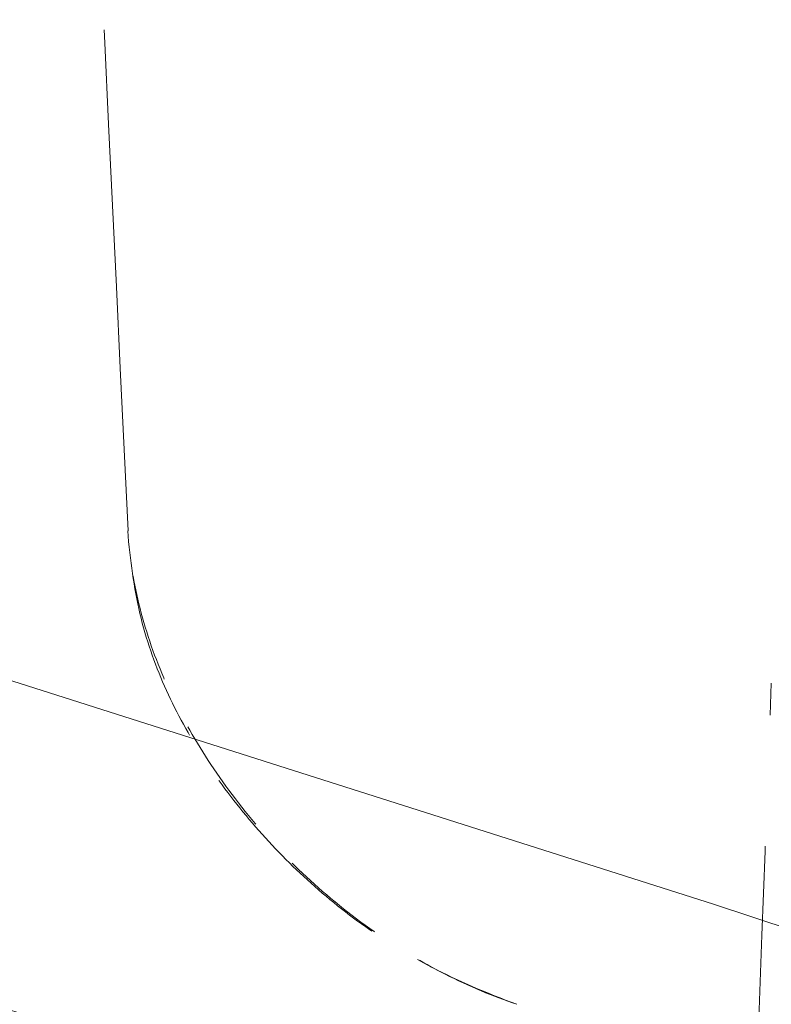
# Model space of a CAD drawing. Units: millimetres. Extents: x 0 to 4804, y 0 to 2970.
# Drawn here: x 3288 to 3289, y 2476 to 2477 of the extents above; entities that cross this region are included whole.
import ezdxf

# ---------------------------------------------------------------- set-up
doc = ezdxf.new("R2010")
doc.units = ezdxf.units.MM
doc.header["$LTSCALE"] = 10
doc.linetypes.add('DASHED', pattern=[0.2068, 0.1655, -0.0413])
doc.layers.add('Hidden (ISO)', color=1, linetype='DASHED', lineweight=18, true_color=0xff0000)
doc.layers.add('Visible (ISO)', color=7, linetype='Continuous', lineweight=35)

msp = doc.modelspace()

# ---------------------------------------------------------------- linework, layer by layer
at = {"layer": 'Hidden (ISO)', "ltscale": 13.14645004272461}
msp.add_ellipse((3153.759177956575, 2316.592954093433), major_axis=(450.0000000000001, 1.873501354054952e-14), ratio=0.5773502691896258, start_param=0, end_param=3.141592653589793, dxfattribs=at)
at = {"layer": 'Hidden (ISO)', "ltscale": 13.04316711425781}
msp.add_ellipse((3153.759177956575, 2316.592954093432), major_axis=(425, 2.540190280342358e-11), ratio=0.577350269189626, dxfattribs=at)
at = {"layer": 'Hidden (ISO)', "ltscale": 13.05107688903809}
msp.add_ellipse((3153.759177956575, 2316.592954093432), major_axis=(416.6666666666666, 2.491340467258851e-11), ratio=0.5773502691896258, dxfattribs=at)
at = {"layer": 'Hidden (ISO)', "ltscale": 13.09480762481689}
msp.add_ellipse((3189.114517015829, 2380.747885080759), major_axis=(202.5796023332493, 5.89528426075958e-12), ratio=0.577350269189645, start_param=0.7858041785880546, end_param=7.068583473739394, dxfattribs=at)
at = {"layer": 'Hidden (ISO)', "ltscale": 12.82282829284668}
msp.add_ellipse((3189.114517015902, 2380.747884097404), major_axis=(202.5796035657493, 1.965094753586527e-12), ratio=0.5773502691896444, start_param=5.497787144577945, end_param=8.639379798167738, dxfattribs=at)
at = {"layer": 'Hidden (ISO)', "ltscale": 13.16049575805664}
msp.add_ellipse((3189.114517015833, 2379.853172518284), major_axis=(-203.595811289416, -1.465494392505207e-11), ratio=0.5773502691895821, start_param=3.926990813805293, end_param=10.20977010897495, dxfattribs=at)
at = {"layer": 'Hidden (ISO)', "ltscale": 13.18936347961426}
msp.add_ellipse((3189.114517015823, 2378.949635840857), major_axis=(204.0424084892493, 3.574918139293003e-12), ratio=0.5773502691896373, start_param=0.7858041785883447, end_param=7.068583470576477, dxfattribs=at)
at = {"layer": 'Hidden (ISO)', "ltscale": 12.91542053222656}
msp.add_ellipse((3189.114517015902, 2378.949635793795), major_axis=(204.0424084903326, 4.440892098500626e-14), ratio=0.5773502691896257, start_param=5.497787144576423, end_param=8.639379798166216, dxfattribs=at)
at = {"layer": 'Hidden (ISO)', "ltscale": 12.8872652053833}
msp.add_ellipse((3189.114517015902, 2379.851598859045), major_axis=(203.5976030634993, -1.016964290556644e-11), ratio=0.5773502691896444, start_param=5.497787143782353, end_param=8.639379797372147, dxfattribs=at)
at = {"layer": 'Hidden (ISO)', "ltscale": 13.01225185394287}
msp.add_ellipse((3189.114517015902, 2381.653901927187), major_axis=(-197.0066885468326, -9.414691248821326e-12), ratio=0.5773502691896176, start_param=3.926990816632832, end_param=7.068583470222626, dxfattribs=at)
at = {"layer": 'Hidden (ISO)', "ltscale": 12.98389339447021}
msp.add_ellipse((3189.114517015902, 2371.694614499874), major_axis=(200.8636652569993, -2.842170943040401e-12), ratio=0.5773502691896687, start_param=0.785802023008773, end_param=7.068583470577039, dxfattribs=at)
at = {"layer": 'Hidden (ISO)', "ltscale": 12.98388862609863}
msp.add_ellipse((3189.114517015866, 2371.694611961991), major_axis=(200.8636653109993, 5.551115123125783e-14), ratio=0.5773502691896257, start_param=5.497787143782389, end_param=11.78056643577025, dxfattribs=at)
at = {"layer": 'Hidden (ISO)', "ltscale": 13.3219633102417}
msp.add_ellipse((3189.114517015902, 2371.02606011897), major_axis=(-201.695737684916, -1.594280263361725e-11), ratio=0.5773502691895881, start_param=3.92699081698699, end_param=7.06858347057678, dxfattribs=at)
at = {"layer": 'Hidden (ISO)', "ltscale": 13.32443809509277}
msp.add_ellipse((3189.115108526418, 2374.999242554999), major_axis=(192.9638795475795, 3.33066907387547e-14), ratio=0.5773502691896257, start_param=5.497787639497957, end_param=8.639352996210242, dxfattribs=at)
at = {"layer": 'Hidden (ISO)', "ltscale": 12.92426872253418}
msp.add_ellipse((3189.114517015902, 2372.410650552437), major_axis=(204.1821989234159, -1.214583988939921e-11), ratio=0.5773502691896257, start_param=5.497787143782358, end_param=8.639379797372152, dxfattribs=at)
at = {"layer": 'Hidden (ISO)', "ltscale": 12.96539211273193}
msp.add_ellipse((3189.114517015902, 2371.026059908117), major_axis=(-196.2972196896659, -6.072919944699606e-12), ratio=0.57735026918963, start_param=3.926990816987223, end_param=7.068583470577016, dxfattribs=at)
at = {"layer": 'Hidden (ISO)', "ltscale": 12.96527767181396}
msp.add_ellipse((3189.115118744227, 2371.025632629101), major_axis=(196.2971967781781, 6.661338147750939e-14), ratio=0.5773502691896257, start_param=5.497787639498944, end_param=8.639352996207162, dxfattribs=at)
at = {"layer": 'Hidden (ISO)', "ltscale": 12.81872844696045}
msp.add_ellipse((3189.114517015902, 2371.026059711865), major_axis=(-202.5148317103326, 2.131628207280301e-12), ratio=0.5773502691896184, start_param=3.926990816987248, end_param=7.068583470577042, dxfattribs=at)
at = {"layer": 'Hidden (ISO)', "ltscale": 12.85530948638916}
msp.add_ellipse((3189.114517015902, 2371.026059901027), major_axis=(-194.6305608798326, -9.281464485866312e-12), ratio=0.5773502691896338, start_param=3.926990816987008, end_param=7.068583470576799, dxfattribs=at)
at = {"layer": 'Hidden (ISO)', "ltscale": 12.94624614715576}
msp.add_ellipse((3189.1145170159, 2374.319248348504), major_axis=(187.4999999999993, -5.420663917732328e-12), ratio=0.5773502691896547, start_param=0.2382603052791907, end_param=6.520952660806671, dxfattribs=at)
at = {"layer": 'Hidden (ISO)', "ltscale": 13.32455539703369}
msp.add_ellipse((3189.114517015902, 2374.999661760561), major_axis=(-192.963902069916, -2.420286193682842e-12), ratio=0.5773502691896174, start_param=3.926990816987232, end_param=7.068583470577027, dxfattribs=at)
at = {"layer": 'Hidden (ISO)', "ltscale": 12.80032825469971}
for centre, major_axis, ratio, start_param, end_param in [((3189.114517015902, 2374.319248348498), (193.7981450583326, -1.150191053511662e-11), 0.5773502691896257, 5.497787143782378, 8.639379797372172), ((3189.114517015902, 2371.706473306054), (193.7981450583326, 7.771561172376097e-14), 0.5773502691896258, 5.497787146879037, 8.63937980046883)]:
    msp.add_ellipse(centre, major_axis=major_axis, ratio=ratio, start_param=start_param, end_param=end_param, dxfattribs=at)
at = {"layer": 'Hidden (ISO)', "ltscale": 12.92428493499756}
msp.add_ellipse((3189.114517015902, 2372.386887123494), major_axis=(-204.1824530583327, -1.443289932012704e-11), ratio=0.5773502691896328, dxfattribs=at)
at = {"layer": 'Hidden (ISO)', "ltscale": 12.92366600036621}
msp.add_ellipse((3189.114517015904, 2372.239785099961), major_axis=(204.1726868930826, 9.503930975540696e-09), ratio=0.5773502691585937, dxfattribs=at)
at = {"layer": 'Hidden (ISO)', "ltscale": 13.00473022460938}
msp.add_ellipse((3189.114517015902, 2374.999661592771), major_axis=(-188.332251682666, -6.616929226765933e-12), ratio=0.577350269189642, start_param=3.926990816987015, end_param=7.068583470576809, dxfattribs=at)
at = {"layer": 'Hidden (ISO)', "ltscale": 12.85540962219238}
msp.add_ellipse((3189.115082208275, 2371.025618106423), major_axis=(194.6305381597833, -1.159072837708664e-11), ratio=0.5773502691896257, start_param=5.497787867866363, end_param=8.639405378736988, dxfattribs=at)
at = {"layer": 'Hidden (ISO)', "ltscale": 12.94726181030273}
for centre, major_axis, start_param, end_param in [((3189.114517015902, 2374.319248348498), (187.4999999999993, 4.440892098500627e-14), 5.49778714584671, 8.639379799436504), ((3189.114517015902, 2361.840472953177), (187.4999999999993, -1.112443470674407e-11), 5.49778714378238, 8.639379797372172)]:
    msp.add_ellipse(centre, major_axis=major_axis, ratio=0.5773502691896257, start_param=start_param, end_param=end_param, dxfattribs=at)
at = {"layer": 'Hidden (ISO)', "ltscale": 13.0847806930542}
for centre, major_axis, ratio in [((3189.114517015902, 2374.319248348498), (-193.7981450583326, -9.27036225562006e-12), 0.5773502691896338), ((3189.114517015902, 2371.706473306054), (193.7981450583326, -2.364775042451583e-12), 0.577350269189634)]:
    msp.add_ellipse(centre, major_axis=major_axis, ratio=ratio, dxfattribs=at)
at = {"layer": 'Hidden (ISO)', "ltscale": 13.02049446105957}
for major_axis, ratio in [((-197.131478391666, -5.739853037312059e-12), 0.5773502691896217), ((-197.131478391666, 1.172395514004166e-11), 0.5773502691896258)]:
    msp.add_ellipse((3189.114517015902, 2371.706473306054), major_axis=major_axis, ratio=ratio, dxfattribs=at)
at = {"layer": 'Hidden (ISO)', "ltscale": 12.92328548431396}
for centre in [(3189.114517015902, 2366.263162766536), (3189.114517015902, 2359.459024592138)]:
    msp.add_ellipse(centre, major_axis=(204.1666666666668, -1.223465773136923e-11), ratio=0.577350269189626, dxfattribs=at)
at = {"layer": 'Hidden (ISO)', "ltscale": 0.5677470564842224}
msp.add_ellipse((3305.464628453328, -844.060496595375), major_axis=(230.6857568802897, -6363.129626171737), ratio=0.01893369561574676, start_param=2.119121730940449, end_param=2.119570780596097, dxfattribs=at)
at = {"layer": 'Hidden (ISO)', "ltscale": 13.05607986450195}
for centre, major_axis, ratio, start_param, end_param in [((3189.114517015916, 2361.441038869165), (184.7911911157493, -3.042011087472929e-12), 0.5773502691896145, 0.7858228791615529, 7.068583470581834), ((3189.114517015821, 2361.44103903172), (184.7911910932494, 3.33066907387547e-14), 0.5773502691896257, 5.497787143780286, 11.78054773519743)]:
    msp.add_ellipse(centre, major_axis=major_axis, ratio=ratio, start_param=start_param, end_param=end_param, dxfattribs=at)
at = {"layer": 'Hidden (ISO)', "ltscale": 12.81746387481689}
msp.add_ellipse((3189.114517015902, 2360.819852783791), major_axis=(-185.6202952998327, -1.423305917569451e-11), ratio=0.5773502691896368, start_param=3.92699081698699, end_param=7.068583470576783, dxfattribs=at)
at = {"layer": 'Hidden (ISO)', "ltscale": 13.0533971786499}
msp.add_ellipse((3189.114517015902, 2366.263162766536), major_axis=(193.3333333333334, -1.157962614684038e-11), ratio=0.577350269189626, dxfattribs=at)
at = {"layer": 'Hidden (ISO)', "ltscale": 13.35006523132324}
msp.add_ellipse((3189.114517015902, 2366.263162766536), major_axis=(193.333333333333, -4.482525461924069e-13), ratio=0.5773502691896257, start_param=4.622335421272581, end_param=7.763928074862374, dxfattribs=at)
at = {"layer": 'Hidden (ISO)', "ltscale": 12.98172187805176}
msp.add_ellipse((3189.114517015902, 2352.65488641774), major_axis=(-204.1666666666668, 1.665334536937735e-14), ratio=0.5773502691896256, start_param=3.002998206943736, end_param=6.42177975382564, dxfattribs=at)
at = {"layer": 'Hidden (ISO)', "ltscale": 0.5946433544158936}
msp.add_ellipse((3189.114517015902, 2336.003453325633), major_axis=(-172.8893480496398, -4553.369006912279), ratio=0.02080010983420044, start_param=1.60183170570669, end_param=1.602384793567301, dxfattribs=at)
at = {"layer": 'Hidden (ISO)', "ltscale": 12.87095546722412}
msp.add_open_spline([(3341.996732345462, 2457.484498500525), (3327.651446944608, 2467.011193837031), (3310.684655597643, 2475.15794585902), (3273.222025380308, 2487.922538230111), (3252.732896972796, 2492.538429788673), (3210.312533567579, 2497.790263041128), (3188.390193673316, 2498.428963785902), (3145.304387328231, 2495.672523716926), (3124.148408231639, 2492.278634960464), (3084.713271646805, 2481.784245602181), (3066.442842274396, 2474.683340025607), (3045.530884661749, 2463.351915649813), (3040.752276878123, 2460.486211284728), (3036.232301686336, 2457.48449850053)], degree=3, knots=[3.071828775589982, 3.071828775589982, 3.071828775589982, 3.071828775589982, 3.393838491337659, 3.393838491337659, 3.715754048768488, 3.715754048768488, 4.037349581547995, 4.037349581547995, 4.358896407756109, 4.358896407756109, 4.680692630440434, 4.680692630440434, 4.782152858384547, 4.782152858384547, 4.782152858384547, 4.782152858384547], dxfattribs=at)
at = {"layer": 'Hidden (ISO)', "ltscale": 12.98955917358398}
msp.add_open_spline([(3392.682814851015, 2363.176412120398), (3394.35844565932, 2375.721605907267), (3392.573830704504, 2388.435931747917), (3382.285666371811, 2412.895654208709), (3373.750982998401, 2424.631575409066), (3350.741604759907, 2446.032281781278), (3336.202328449584, 2455.67351440337), (3302.631119074892, 2471.814033071424), (3283.596485075089, 2478.305241606614), (3242.985014015868, 2487.480898967933), (3221.416939469854, 2490.166100381084), (3177.919786381214, 2491.469841714116), (3155.998512463343, 2490.089796454597), (3114.000619994897, 2483.401400777215), (3093.931692385733, 2478.093626934971), (3057.661217452327, 2464.065677669426), (3041.467962666152, 2455.345979717505), (3014.615845744011, 2435.339737772778), (3003.957470312599, 2424.054871426633), (2989.366839858964, 2400.089570870888), (2985.393690955135, 2387.416679207035), (2984.84260886952, 2370.847466220145), (2985.034999705519, 2367.003834800523), (2985.546219181637, 2363.176412101447)], degree=3, knots=[2.279231547752556, 2.279231547752556, 2.279231547752556, 2.279231547752556, 2.59442597287656, 2.59442597287656, 2.911731187402165, 2.911731187402165, 3.232600880808476, 3.232600880808476, 3.553976199200966, 3.553976199200966, 3.875122575813675, 3.875122575813675, 4.19613652848952, 4.19613652848952, 4.517219592704694, 4.517219592704694, 4.838532057088844, 4.838532057088844, 5.159772885828669, 5.159772885828669, 5.47858717975926, 5.47858717975926, 5.574750086275674, 5.574750086275674, 5.574750086275674, 5.574750086275674], dxfattribs=at)
at = {"layer": 'Hidden (ISO)', "ltscale": 13.33647155761719}
msp.add_open_spline([(3393.281183682531, 2378.614543136879), (3393.281183682531, 2388.345609093969), (3391.21524056463, 2398.073370114036), (3383.116141643616, 2416.889862218954), (3377.087157095521, 2425.978464575248), (3361.471837485109, 2442.997655963074), (3351.886017163987, 2450.929202380355), (3329.731082556351, 2465.201708634233), (3317.162569970907, 2471.542059502801), (3289.775861539474, 2482.27855320285), (3274.959036627099, 2486.673941730867), (3259.449501883506, 2489.972376682051)], degree=3, knots=[3.094934047276235, 3.094934047276235, 3.094934047276235, 3.094934047276235, 3.338506387288525, 3.338506387288525, 3.582078727300816, 3.582078727300816, 3.825651067313107, 3.825651067313107, 4.069223407325397, 4.069223407325397, 4.312795747337688, 4.312795747337688, 4.312795747337688, 4.312795747337688], dxfattribs=at)
at = {"layer": 'Hidden (ISO)', "ltscale": 12.8186149597168}
msp.add_open_spline([(3332.314802870775, 2288.349335902271), (3334.816190806021, 2289.793600752072), (3337.248430513495, 2291.273358106611), (3339.613089066759, 2292.789621006008), (3341.977747620021, 2294.305883905404), (3344.274825019073, 2295.858652349657), (3346.499620043257, 2297.444887218394), (3348.724415067443, 2299.031122087133), (3350.876927716761, 2300.650823380356), (3352.953596848493, 2302.301031241656), (3355.030265980226, 2303.951239102955), (3357.031091594372, 2305.631953532331), (3358.955887644579, 2307.343158645409), (3360.880683694785, 2309.054363758486), (3362.72945018105, 2310.796059555265), (3364.497444456264, 2312.56396743899), (3366.265438731477, 2314.331875322716), (3367.952660795638, 2316.125995293387), (3369.557737370393, 2317.944813075341), (3371.16281394515, 2319.763630857299), (3372.685745030502, 2321.607146450539), (3374.123281881738, 2323.471319347817), (3375.560818732964, 2325.335492245084), (3376.912961350075, 2327.220322446387), (3378.179019365327, 2329.124559667192), (3379.445077380588, 2331.028796888008), (3380.625050793987, 2332.952441128325), (3381.71739660285, 2334.89337328216), (3382.809742411713, 2336.834305435995), (3383.814460616038, 2338.792525503347), (3384.729624520246, 2340.764421496688), (3385.644788424451, 2342.736317490017), (3386.47039802854, 2344.721889409334), (3387.205381730318, 2346.718535705393), (3387.940365432099, 2348.715182001463), (3388.584723231568, 2350.722902674275), (3389.137452904396, 2352.737908261979), (3389.690182577225, 2354.752913849683), (3390.151284123414, 2356.77520435228), (3390.520612644183, 2358.804294299561), (3390.88994116495, 2360.833384246831), (3391.167496660297, 2362.869273638787), (3391.352530773448, 2364.907762458781), (3391.537564886599, 2366.946251278788), (3391.630077617552, 2368.987339526834), (3391.629946110304, 2371.028742069567), (3391.629814603056, 2373.0701446123), (3391.537038857608, 2375.11186144972), (3391.351992114959, 2377.149407647433), (3391.166945372313, 2379.186953845134), (3390.889627632467, 2381.22032940313), (3390.520275479023, 2383.248795297033), (3390.150923325577, 2385.277261190949), (3389.689536758532, 2387.300817420773), (3389.13664767502, 2389.316264879496), (3388.583758591508, 2391.331712338218), (3387.93936699153, 2393.33905102584), (3387.204455700065, 2395.335217366719), (3386.469544408605, 2397.331383707585), (3385.64411342566, 2399.316377701708), (3384.729328674165, 2401.287453627083), (3383.814543922664, 2403.25852955247), (3382.810405402612, 2405.215687409108), (3381.718259324232, 2407.156331458121), (3380.626113245852, 2409.096975507134), (3379.445959609144, 2411.021105748521), (3378.179402135405, 2412.926102345488), (3376.912844661674, 2414.831098942444), (3375.559883350915, 2416.71696189498), (3374.122361250048, 2418.581112295794), (3372.684839149174, 2420.44526269662), (3371.162756258193, 2422.287700545725), (3369.558264337016, 2424.105827606085), (3367.953772415839, 2425.923954666445), (3366.266871464467, 2427.717770938061), (3364.499792803618, 2429.484922042644), (3362.732714142779, 2431.252073147216), (3360.885457772462, 2432.992559084756), (3358.96020709998, 2434.704239113891), (3357.034956427487, 2436.415919143035), (3355.031711452827, 2438.098793263774), (3352.95378164866, 2439.750059882961), (3350.875851844493, 2441.401326502147), (3348.723237210817, 2443.020985619783), (3346.498736388533, 2444.606980854095), (3344.274235566262, 2446.192976088398), (3341.977848555383, 2447.74530743938), (3339.612757995477, 2449.261829409937), (3337.247667435557, 2450.778351380504), (3334.813873326608, 2452.259063970648), (3332.314702198147, 2453.701960438214), (3329.815531069686, 2455.144856905779), (3327.250982921712, 2456.549937250767), (3324.624557264411, 2457.915290009835), (3321.998131607125, 2459.280642768896), (3319.309828440513, 2460.606267942037), (3316.56335638689, 2461.890352041191), (3313.81688433325, 2463.174436140354), (3311.012243392597, 2464.416979165529), (3308.15295465847, 2465.616396768205), (3305.293665924343, 2466.815814370881), (3302.379729396742, 2467.972106551058), (3299.415963366731, 2469.083383345369), (3296.45219733674, 2470.194660139674), (3293.43860180434, 2471.260921548115), (3290.378774596383, 2472.2809455042), (3287.318947388406, 2473.300969460292), (3284.212888504873, 2474.274755964028), (3281.064467914297, 2475.201061201504), (3277.91604732372, 2476.12736643898), (3274.725265026101, 2477.006190410194), (3271.496638498473, 2477.836255072221), (3268.268011970864, 2478.666319734242), (3265.001541213247, 2479.447625087077), (3261.701855819807, 2480.17905224839), (3258.402170426347, 2480.910479409708), (3255.069270397064, 2481.592028379503), (3251.707833034858, 2482.222744438665), (3248.346395672652, 2482.853460497827), (3244.956420977522, 2483.433343646357), (3241.542649824746, 2483.961594385917), (3238.128878671992, 2484.489845125473), (3234.691311061591, 2484.96646345606), (3231.234561040243, 2485.390826156838), (3227.777811018873, 2485.815188857618), (3224.301878586555, 2486.187295928587), (3220.811352629044, 2486.506638530745), (3217.320826671534, 2486.825981132902), (3213.815707188832, 2487.092559266247), (3210.301614707977, 2487.305999772626), (3206.787522227144, 2487.519440279004), (3203.26445674816, 2487.679743158416), (3199.734638221667, 2487.786733935955), (3196.204819695152, 2487.893724713494), (3192.668248121128, 2487.947403389157), (3189.132424953979, 2487.94759781038), (3185.59660178683, 2487.947792231603), (3182.061527026556, 2487.894502398386), (3178.530926798474, 2487.787802054765), (3175.000326570414, 2487.681101711144), (3171.474200874545, 2487.520990857121), (3167.959650871052, 2487.307880588944), (3164.445100867539, 2487.094770320764), (3160.942126556402, 2486.828660638429), (3157.451831281332, 2486.509647815153), (3153.961536006262, 2486.190634991876), (3150.48391976726, 2485.818719027658), (3147.025539102744, 2485.394486270308), (3143.567158438249, 2484.97025351296), (3140.128013348241, 2484.49370396248), (3136.712537035689, 2483.965448347735), (3133.297060723116, 2483.437192732988), (3129.905253188, 2482.857231053976), (3126.543293083186, 2482.226656131989), (3123.181332978371, 2481.596081210002), (3119.849220303859, 2480.914893045041), (3116.55070082963, 2480.183990511734), (3113.252181355422, 2479.453087978431), (3109.987255081498, 2478.672471076782), (3106.758185709649, 2477.842565473331), (3103.529116337781, 2477.012659869874), (3100.335903867988, 2476.133465564613), (3097.185557479932, 2475.206871269488), (3094.035211091874, 2474.280276974363), (3090.927730785554, 2473.306282689372), (3087.865752083165, 2472.285696012946), (3084.803773380795, 2471.265109336524), (3081.787296282356, 2470.197930268668), (3078.823740207115, 2469.086918360333), (3075.860184131855, 2467.975906451991), (3072.949549079794, 2466.821061703171), (3070.091593830195, 2465.62238362824), (3067.233638580595, 2464.423705553309), (3064.428363133459, 2463.181194152268), (3061.680684869664, 2461.896787565689), (3058.933006605886, 2460.612380979117), (3056.242925525448, 2459.286079207007), (3053.61548165889, 2457.920365240082), (3050.988037792316, 2456.554651273149), (3048.423231139622, 2455.1495251114), (3045.919381690699, 2453.704159091229)], degree=3, knots=[0, 0, 0, 0, 0.01666666666667, 0.01666666666667, 0.01666666666667, 0.03333333333333, 0.03333333333333, 0.03333333333333, 0.05, 0.05, 0.05, 0.06666666666667, 0.06666666666667, 0.06666666666667, 0.08333333333333, 0.08333333333333, 0.08333333333333, 0.1, 0.1, 0.1, 0.1166666666667, 0.1166666666667, 0.1166666666667, 0.1333333333333, 0.1333333333333, 0.1333333333333, 0.15, 0.15, 0.15, 0.1666666666667, 0.1666666666667, 0.1666666666667, 0.1833333333333, 0.1833333333333, 0.1833333333333, 0.2, 0.2, 0.2, 0.2166666666667, 0.2166666666667, 0.2166666666667, 0.2333333333333, 0.2333333333333, 0.2333333333333, 0.25, 0.25, 0.25, 0.2666666666667, 0.2666666666667, 0.2666666666667, 0.2833333333333, 0.2833333333333, 0.2833333333333, 0.3, 0.3, 0.3, 0.3166666666667, 0.3166666666667, 0.3166666666667, 0.3333333333333, 0.3333333333333, 0.3333333333333, 0.35, 0.35, 0.35, 0.3666666666667, 0.3666666666667, 0.3666666666667, 0.3833333333333, 0.3833333333333, 0.3833333333333, 0.4, 0.4, 0.4, 0.4166666666667, 0.4166666666667, 0.4166666666667, 0.4333333333333, 0.4333333333333, 0.4333333333333, 0.45, 0.45, 0.45, 0.4666666666667, 0.4666666666667, 0.4666666666667, 0.4833333333333, 0.4833333333333, 0.4833333333333, 0.5, 0.5, 0.5, 0.5166666666667, 0.5166666666667, 0.5166666666667, 0.5333333333333, 0.5333333333333, 0.5333333333333, 0.55, 0.55, 0.55, 0.5666666666667, 0.5666666666667, 0.5666666666667, 0.5833333333333, 0.5833333333333, 0.5833333333333, 0.6, 0.6, 0.6, 0.6166666666667, 0.6166666666667, 0.6166666666667, 0.6333333333333, 0.6333333333333, 0.6333333333333, 0.65, 0.65, 0.65, 0.6666666666667, 0.6666666666667, 0.6666666666667, 0.6833333333333, 0.6833333333333, 0.6833333333333, 0.7, 0.7, 0.7, 0.7166666666667, 0.7166666666667, 0.7166666666667, 0.7333333333333, 0.7333333333333, 0.7333333333333, 0.75, 0.75, 0.75, 0.7666666666667, 0.7666666666667, 0.7666666666667, 0.7833333333333, 0.7833333333333, 0.7833333333333, 0.8, 0.8, 0.8, 0.8166666666667, 0.8166666666667, 0.8166666666667, 0.8333333333333, 0.8333333333333, 0.8333333333333, 0.85, 0.85, 0.85, 0.8666666666667, 0.8666666666667, 0.8666666666667, 0.8833333333333, 0.8833333333333, 0.8833333333333, 0.9, 0.9, 0.9, 0.9166666666667, 0.9166666666667, 0.9166666666667, 0.9333333333333, 0.9333333333333, 0.9333333333333, 0.95, 0.95, 0.95, 0.9666666666667, 0.9666666666667, 0.9666666666667, 0.9833333333333, 0.9833333333333, 0.9833333333333, 1, 1, 1, 1], dxfattribs=at)
at = {"layer": 'Hidden (ISO)', "ltscale": 13.17676448822021}
msp.add_open_spline([(3389.96292329235, 2373.124033576766), (3389.698832980435, 2385.49318855229), (3385.951807815124, 2397.84210221823), (3371.863997398519, 2421.206039578995), (3361.564804424619, 2432.221033201223), (3335.475266246917, 2451.806246563479), (3319.712431385227, 2460.381184691449), (3284.291158940783, 2474.247040246426), (3264.639682421825, 2479.536118332957), (3223.430106578867, 2486.287329665274), (3201.878474881931, 2487.747000237539), (3159.063170594202, 2486.684291246748), (3137.806936179499, 2484.1616059159), (3097.751315679499, 2475.39201635303), (3078.958461143596, 2469.147210830362), (3045.743822098183, 2453.580229801716), (3031.326823525813, 2444.261770990677), (3008.308549488893, 2423.51035869841), (2999.716300399386, 2412.081998062687), (2990.539664575654, 2391.341579695692), (2988.460713340942, 2382.238603963657), (2988.266110739454, 2373.124033576772)], degree=3, knots=[2.368520707374567, 2.368520707374567, 2.368520707374567, 2.368520707374567, 2.691199117520658, 2.691199117520658, 3.011801997235083, 3.011801997235083, 3.331168664301887, 3.331168664301887, 3.650503108265748, 3.650503108265748, 3.969955202539665, 3.969955202539665, 4.289444770514075, 4.289444770514075, 4.608870301406887, 4.608870301406887, 4.928176488300092, 4.928176488300092, 5.247685986644438, 5.247685986644438, 5.485460926599901, 5.485460926599901, 5.485460926599901, 5.485460926599901], dxfattribs=at)
at = {"layer": 'Hidden (ISO)', "ltscale": 13.32207870483398}
msp.add_open_spline([(3046.490917383853, 2453.365501041743), (3048.982313880241, 2454.8038975435), (3051.534945960966, 2456.202534759435), (3054.15055947491, 2457.56231343099), (3056.766172988853, 2458.922092102545), (3059.444767936016, 2460.243012229719), (3062.181106769699, 2461.522371588208), (3064.917445603383, 2462.801730946699), (3067.711528323588, 2464.039529536505), (3070.558240944123, 2465.233715241374), (3073.404953564657, 2466.427900946243), (3076.30429608552, 2467.578473766175), (3079.256236178169, 2468.685325433306), (3082.208176270817, 2469.792177100436), (3085.212713935249, 2470.855307614766), (3088.262484145852, 2471.871994507761), (3091.312254356458, 2472.888681400756), (3094.407257113234, 2473.858924672418), (3097.544854397403, 2474.781927033728), (3100.68245168158, 2475.704929395039), (3103.862643493149, 2476.580690846), (3107.078488889299, 2477.407350639045), (3110.29433428543, 2478.234010432085), (3113.545833266139, 2479.01156856721), (3116.830763967093, 2479.739614769308), (3120.115694668067, 2480.467660971412), (3123.434057089286, 2481.146195240487), (3126.782273827869, 2481.774347352494), (3130.130490566453, 2482.402499464501), (3133.508561622401, 2482.980269419439), (3136.910208009405, 2483.506540110404), (3140.311854396388, 2484.032810801366), (3143.737076114428, 2484.507582228356), (3147.181433793001, 2484.930244502789), (3150.625791471596, 2485.352906777225), (3154.089285110725, 2485.723459899102), (3157.565319877274, 2486.04132054414), (3161.041354643824, 2486.359181189178), (3164.529930537794, 2486.624349357376), (3168.030222281456, 2486.83674588707), (3171.530514025096, 2487.049142416763), (3175.042521618428, 2487.208767307954), (3178.559060059487, 2487.315190644665), (3182.075598500568, 2487.421613981377), (3185.596667789375, 2487.474835763607), (3189.11827883593, 2487.47478304168), (3192.639889882485, 2487.474730319753), (3196.162042686786, 2487.421403093668), (3199.677064526617, 2487.315011457573), (3203.192086366427, 2487.208619821478), (3206.699977241767, 2487.049163775373), (3210.199339856034, 2486.836784862228), (3213.698702470322, 2486.624405949082), (3217.189536823538, 2486.359104168896), (3220.666410118615, 2486.041181051358), (3224.143283413692, 2485.72325793382), (3227.606195650632, 2485.352713478928), (3231.04981572102, 2484.930116257849), (3234.493435791388, 2484.507519036771), (3237.917763695206, 2484.032869049506), (3241.318059326993, 2483.506839796203), (3244.7183549588, 2482.980810542897), (3248.094618318575, 2482.403402023553), (3251.442377037093, 2481.775389225535), (3254.790135755612, 2481.147376427517), (3258.109389832874, 2480.468759350827), (3261.395624233824, 2479.740460588677), (3264.681858634756, 2479.012161826531), (3267.935073359377, 2478.234181378927), (3271.150812164658, 2477.407582914091), (3274.366550969958, 2476.580984449251), (3277.544813855919, 2475.705767967178), (3280.681138484868, 2474.783166058986), (3283.817463113818, 2473.860564150793), (3286.911849485758, 2472.890576816481), (3289.960201517753, 2471.874500926207), (3293.008553549731, 2470.858425035939), (3296.010871241766, 2469.796260589709), (3298.963532608886, 2468.689238423834), (3301.916193976026, 2467.582216257952), (3304.819199018252, 2466.430336372425), (3307.667688778119, 2465.235508626326), (3310.516178537987, 2464.040680880228), (3313.310153015497, 2462.802905273558), (3316.046074528485, 2461.523785353781), (3318.781996041456, 2460.244665434011), (3321.459864589907, 2458.924201201136), (3324.075971700506, 2457.564223465129), (3326.692078811122, 2456.204245729113), (3329.246424483885, 2454.804754489964), (3331.735534251289, 2453.367668362252), (3334.224644018694, 2451.93058223454), (3336.648517880739, 2450.455901218264), (3339.003848069834, 2448.945644746227), (3341.359178258914, 2447.435388274198), (3343.645964775043, 2445.889556346405), (3345.861077714857, 2444.31028546139), (3348.076190654685, 2442.731014576366), (3350.219630018197, 2441.118304734118), (3352.288671719917, 2439.474175270137), (3354.357713421637, 2437.830045806156), (3356.352357461564, 2436.154496720442), (3358.269331336654, 2434.450313566289), (3360.18630521173, 2432.746130412145), (3362.025608921968, 2431.013313189561), (3363.785176520502, 2429.253889776707), (3365.544744119046, 2427.494466363841), (3367.224575605884, 2425.708436760704), (3368.822498142861, 2423.898049796094), (3370.420420679838, 2422.087662831485), (3371.936434266953, 2420.252918505403), (3373.368340982398, 2418.396406554769), (3374.800247697835, 2416.539894604148), (3376.148047541602, 2414.661615028975), (3377.40980780225, 2412.764230100292), (3378.671568062904, 2410.866845171598), (3379.847288740439, 2408.950354889393), (3380.935322450442, 2407.017445978935), (3382.023356160445, 2405.084537068477), (3383.023702902918, 2403.135209529766), (3383.934981910421, 2401.172187636285), (3384.846260917918, 2399.209165742815), (3385.668472190446, 2397.232449494577), (3386.40053820865, 2395.244686461721), (3387.132604226858, 2393.256923428854), (3387.774524990741, 2391.258113611369), (3388.325414912635, 2389.250920806454), (3388.87630483453, 2387.243728001539), (3389.336163914437, 2385.228152209195), (3389.704352672059, 2383.207392132419), (3390.072541429678, 2381.186632055654), (3390.349059865015, 2379.160687694457), (3390.53360053456, 2377.130899551151), (3390.718141204105, 2375.101111407834), (3390.810704107859, 2373.067479482408), (3390.811000102238, 2371.034275213312), (3390.811296096616, 2369.001070944215), (3390.719325181618, 2366.968294331447), (3390.535217851041, 2364.938115486572), (3390.351110520466, 2362.907936641709), (3390.074866774311, 2360.880355564738), (3389.707195146007, 2358.859423208606), (3389.339523517701, 2356.838490852463), (3388.880424007243, 2354.824207217159), (3388.330056066782, 2352.817200739191), (3387.77968812632, 2350.810194261223), (3387.138051755855, 2348.810464940591), (3386.406170037379, 2346.821814227354), (3385.674288318907, 2344.83316351413), (3384.852161252426, 2342.855591408301), (3383.940831462346, 2340.891619552847), (3383.029501672261, 2338.927647697381), (3382.028969158577, 2336.977276092289), (3380.941134999342, 2335.044085377647), (3379.853300840106, 2333.110894663005), (3378.67816503532, 2331.194884838812), (3377.417249310989, 2329.298165541378), (3376.156333586665, 2327.401446243955), (3374.809637942796, 2325.524017473291), (3373.377919398801, 2323.667217833509), (3371.946200854796, 2321.810418193716), (3370.429459410665, 2319.974247684807), (3368.8309404694, 2318.162719886677), (3367.232421528134, 2316.351192088547), (3365.552125089736, 2314.564307001198), (3363.791457740207, 2312.803595172454), (3362.03079039069, 2311.04288334372), (3360.189752130044, 2309.308344773592), (3358.273094937352, 2307.604236276991), (3356.356437744648, 2305.90012778038), (3354.364161619898, 2304.226449357296), (3352.296267400351, 2302.583064815246), (3350.228373180803, 2300.939680273196), (3348.08486086646, 2299.32658961218), (3345.869081500547, 2297.746625247668), (3343.653302134646, 2296.166660883165), (3341.365255717178, 2294.619822815166), (3339.009223588484, 2293.109006295927), (3336.653191459776, 2291.598189776678), (3334.229173619843, 2290.12339480619), (3331.735742955283, 2288.683656300359)], degree=3, knots=[0, 0, 0, 0, 0.01666666666667, 0.01666666666667, 0.01666666666667, 0.03333333333333, 0.03333333333333, 0.03333333333333, 0.05, 0.05, 0.05, 0.06666666666667, 0.06666666666667, 0.06666666666667, 0.08333333333333, 0.08333333333333, 0.08333333333333, 0.1, 0.1, 0.1, 0.1166666666667, 0.1166666666667, 0.1166666666667, 0.1333333333333, 0.1333333333333, 0.1333333333333, 0.15, 0.15, 0.15, 0.1666666666667, 0.1666666666667, 0.1666666666667, 0.1833333333333, 0.1833333333333, 0.1833333333333, 0.2, 0.2, 0.2, 0.2166666666667, 0.2166666666667, 0.2166666666667, 0.2333333333333, 0.2333333333333, 0.2333333333333, 0.25, 0.25, 0.25, 0.2666666666667, 0.2666666666667, 0.2666666666667, 0.2833333333333, 0.2833333333333, 0.2833333333333, 0.3, 0.3, 0.3, 0.3166666666667, 0.3166666666667, 0.3166666666667, 0.3333333333333, 0.3333333333333, 0.3333333333333, 0.35, 0.35, 0.35, 0.3666666666667, 0.3666666666667, 0.3666666666667, 0.3833333333333, 0.3833333333333, 0.3833333333333, 0.4, 0.4, 0.4, 0.4166666666667, 0.4166666666667, 0.4166666666667, 0.4333333333333, 0.4333333333333, 0.4333333333333, 0.45, 0.45, 0.45, 0.4666666666667, 0.4666666666667, 0.4666666666667, 0.4833333333333, 0.4833333333333, 0.4833333333333, 0.5, 0.5, 0.5, 0.5166666666667, 0.5166666666667, 0.5166666666667, 0.5333333333333, 0.5333333333333, 0.5333333333333, 0.55, 0.55, 0.55, 0.5666666666667, 0.5666666666667, 0.5666666666667, 0.5833333333333, 0.5833333333333, 0.5833333333333, 0.6, 0.6, 0.6, 0.6166666666667, 0.6166666666667, 0.6166666666667, 0.6333333333333, 0.6333333333333, 0.6333333333333, 0.65, 0.65, 0.65, 0.6666666666667, 0.6666666666667, 0.6666666666667, 0.6833333333333, 0.6833333333333, 0.6833333333333, 0.7, 0.7, 0.7, 0.7166666666667, 0.7166666666667, 0.7166666666667, 0.7333333333333, 0.7333333333333, 0.7333333333333, 0.75, 0.75, 0.75, 0.7666666666667, 0.7666666666667, 0.7666666666667, 0.7833333333333, 0.7833333333333, 0.7833333333333, 0.8, 0.8, 0.8, 0.8166666666667, 0.8166666666667, 0.8166666666667, 0.8333333333333, 0.8333333333333, 0.8333333333333, 0.85, 0.85, 0.85, 0.8666666666667, 0.8666666666667, 0.8666666666667, 0.8833333333333, 0.8833333333333, 0.8833333333333, 0.9, 0.9, 0.9, 0.9166666666667, 0.9166666666667, 0.9166666666667, 0.9333333333333, 0.9333333333333, 0.9333333333333, 0.95, 0.95, 0.95, 0.9666666666667, 0.9666666666667, 0.9666666666667, 0.9833333333333, 0.9833333333333, 0.9833333333333, 1, 1, 1, 1], dxfattribs=at)
at = {"layer": 'Hidden (ISO)', "ltscale": 12.78622722625732}
msp.add_open_spline([(3382.912662074235, 2374.319248348499), (3382.912662074235, 2386.254339552816), (3379.602518915935, 2398.183069160653), (3366.70300609188, 2420.863359802224), (3357.081320034587, 2431.606830114811), (3332.476374388778, 2450.826469436869), (3317.472391522675, 2459.290504806622), (3283.625578096237, 2473.055333344576), (3264.787296158951, 2478.352776022408), (3225.189698473647, 2485.248945307648), (3204.438001591275, 2486.847759398733), (3163.11379404913, 2486.188897379446), (3142.548489032042, 2483.931885122232), (3103.675108910893, 2475.786623152639), (3085.374183205127, 2469.89925704393), (3052.883195838049, 2455.076242003428), (3038.699761598409, 2446.142161374147), (3015.905104117529, 2426.113792774344), (3007.293142673499, 2415.022087395141), (2997.546922119092, 2393.939264455699), (2995.31637195757, 2384.130542863305), (2995.31637195757, 2374.319248348498)], degree=3, knots=[2.356194490192337, 2.356194490192337, 2.356194490192337, 2.356194490192337, 2.673471817652104, 2.673471817652104, 2.992697713414648, 2.992697713414648, 3.313324113282587, 3.313324113282587, 3.634023258599712, 3.634023258599712, 3.954599151220838, 3.954599151220838, 4.275130803204184, 4.275130803204184, 4.595724428827218, 4.595724428827218, 4.916441752438509, 4.916441752438509, 5.236967913389238, 5.236967913389238, 5.497787143782131, 5.497787143782131, 5.497787143782131, 5.497787143782131], dxfattribs=at)
at = {"layer": 'Hidden (ISO)', "ltscale": 13.00491333007812}
msp.add_open_spline([(3055.939236788814, 2451.884400965536), (3058.305028389439, 2453.250278075607), (3060.729887419243, 2454.577729781499), (3063.215529362587, 2455.867639653334), (3065.701171305933, 2457.157549525171), (3068.24759616282, 2458.40991756295), (3070.849657480195, 2459.622093056286), (3073.451718797569, 2460.834268549621), (3076.10941657543, 2462.006251498514), (3078.817717377109, 2463.136034535884), (3081.526018178787, 2464.265817573254), (3084.284922004281, 2465.353400699101), (3087.094388950431, 2466.398673582212), (3089.903855896581, 2467.443946465323), (3092.763885963387, 2468.446909105698), (3095.66724193454, 2469.404907689424), (3098.570597905688, 2470.36290627315), (3101.517279781182, 2471.275940800227), (3104.504681961238, 2472.143233145853), (3107.492084141303, 2473.010525491483), (3110.520206625929, 2473.832075655662), (3113.582214632031, 2474.606080296047), (3116.644222638132, 2475.380084936432), (3119.740116165708, 2476.106544053022), (3122.867714932773, 2476.78506629429), (3125.995313699837, 2477.463588535557), (3129.154617706391, 2478.094173901503), (3132.342092421912, 2478.675979030008), (3135.529567137414, 2479.257784158509), (3138.745212561882, 2479.790809049569), (3141.98286183863, 2480.273988362615), (3145.220511115397, 2480.757167675665), (3148.480164244444, 2481.190501410699), (3151.75743265942, 2481.573411894778), (3155.034701074395, 2481.956322378856), (3158.329584775298, 2482.288809611979), (3161.635625531154, 2482.570343775479), (3164.941666286991, 2482.851877938978), (3168.258864097781, 2483.082459032855), (3171.586397831982, 2483.262011886488), (3174.913931566203, 2483.441564740123), (3178.251801223837, 2483.570089353513), (3181.592911470627, 2483.647210796834), (3184.934021717416, 2483.724332240154), (3188.278372553362, 2483.750050513404), (3191.62207147074, 2483.724323809464), (3194.965770388119, 2483.698597105523), (3198.308817386931, 2483.621425424393), (3201.643642638332, 2483.493079704587), (3204.978467889713, 2483.364733984782), (3208.305071393684, 2483.185214226301), (3211.622166118284, 2482.954667657381), (3214.939260842902, 2482.72412108846), (3218.246846788148, 2482.442547709099), (3221.539532820735, 2482.110293779714), (3224.832218853322, 2481.778039850329), (3228.11000497325, 2481.395105370919), (3231.3677115962, 2480.96209478013), (3234.625418219149, 2480.529084189341), (3237.863045345118, 2480.045997487173), (3241.075960040159, 2479.513540406648), (3244.28887473518, 2478.981083326126), (3247.477076999273, 2478.399255867248), (3250.636188112645, 2477.768865969574), (3253.795299226036, 2477.138476071896), (3256.925319188705, 2476.459523735421), (3260.021838837699, 2475.73296591174), (3263.118358486692, 2475.006408088059), (3266.181377822009, 2474.232244777172), (3269.206630631499, 2473.411546696883), (3272.231883440971, 2472.5908486166), (3275.219369724615, 2471.723615766914), (3278.164608789829, 2470.81115216574), (3281.109847855059, 2469.89868856456), (3284.012839701859, 2468.940994211889), (3286.869933152909, 2467.939288251516), (3289.727026603958, 2466.937582291144), (3292.538221659257, 2465.891864723069), (3295.300540618468, 2464.80309946339), (3298.062859577679, 2463.714334203711), (3300.776302440801, 2462.582521252428), (3303.434851249753, 2461.410126093439), (3306.093400058689, 2460.237730934457), (3308.697054813455, 2459.024753567769), (3311.24274110135, 2457.772726468414), (3313.78842738926, 2456.520699369052), (3316.2761452103, 2455.229622537021), (3318.702215446314, 2453.90144087967), (3321.128285682328, 2452.573259222318), (3323.492708333317, 2451.207972739646), (3325.792334592888, 2449.807455476701), (3328.091960852458, 2448.406938213756), (3330.32679072061, 2446.971190170539), (3332.493759460523, 2445.502230624841), (3334.660728200422, 2444.03327107915), (3336.759835812082, 2442.53110003098), (3338.788640822942, 2440.997390187997), (3340.817445833814, 2439.463680345006), (3342.775948243883, 2437.898431707201), (3344.660059879954, 2436.304984817199), (3346.544171516025, 2434.711537927196), (3348.353892378098, 2433.089892784997), (3350.087682858712, 2431.441619234815), (3351.821473339327, 2429.793345684632), (3353.479333438483, 2428.118443726468), (3355.059266806939, 2426.418801624791), (3356.639200175386, 2424.719159523124), (3358.141206813134, 2422.994777277946), (3359.562853430869, 2421.248295749579), (3360.984500048614, 2419.501814221202), (3362.325786646344, 2417.733233409637), (3363.584602150484, 2415.945289238317), (3364.843417654624, 2414.157345066997), (3366.019762065172, 2412.350037535921), (3367.111922265143, 2410.526025559004), (3368.204082465106, 2408.702013582098), (3369.212058454492, 2406.861297159351), (3370.134449783037, 2405.006482135964), (3371.056841111588, 2403.151667112566), (3371.893647779297, 2401.282753488526), (3372.643735039563, 2399.402325660477), (3373.393822299829, 2397.521897832427), (3374.057190152652, 2395.629955800367), (3374.632893595744, 2393.729102544743), (3375.208597038837, 2391.82824928912), (3375.696636072197, 2389.918484809934), (3376.096295998803, 2388.002972309145), (3376.495955925406, 2386.087459808367), (3376.807236745255, 2384.166199285985), (3377.029808152715, 2382.240456092331), (3377.252379560176, 2380.314712898664), (3377.386241555248, 2378.384487033724), (3377.431002460839, 2376.453998715542), (3377.475763366429, 2374.52351039736), (3377.431423182539, 2372.592759625937), (3377.298061877335, 2370.663863103306), (3377.164700572132, 2368.734966580676), (3376.942318145617, 2366.807924306838), (3376.631530230978, 2364.886736203694), (3376.320742316341, 2362.965548100563), (3375.921548913581, 2361.050214168125), (3375.434098854515, 2359.141357052387), (3374.946648795446, 2357.232499936637), (3374.37094208007, 2355.330119637586), (3373.707909397509, 2353.437939667237), (3373.044876714948, 2351.545759696888), (3372.294518065203, 2349.66378005524), (3371.457821160286, 2347.794493423549), (3370.621124255372, 2345.92520679187), (3369.698089095287, 2344.068613170147), (3368.690527963395, 2342.228228878765), (3367.682966831496, 2340.387844587372), (3366.590879727788, 2338.56366962632), (3365.415740957881, 2336.757788514879), (3364.240602187974, 2334.951907403439), (3362.982411751866, 2333.164320141609), (3361.641892856745, 2331.396340866822), (3360.301373961623, 2329.628361592035), (3358.878526607489, 2327.87999030429), (3357.376496360433, 2326.155178883343), (3355.874466113386, 2324.430367462405), (3354.293252973419, 2322.729115908266), (3352.634229761367, 2321.052935638407), (3350.975206549306, 2319.376755368539), (3349.238373265159, 2317.725646382951), (3347.428362108487, 2316.103791217416), (3345.618350951815, 2314.481936051881), (3343.735161922618, 2312.889334706398), (3341.778803996524, 2311.325858308406), (3339.822446070431, 2309.762381910413), (3337.792919247441, 2308.228030459911), (3335.693501269417, 2306.725592407406), (3333.594083291406, 2305.223154354909), (3331.42477415836, 2303.752629700409), (3329.189773060047, 2302.316864832939), (3326.954771961721, 2300.881099965461), (3324.654078898126, 2299.480094885012), (3322.286294139368, 2298.112900795244)], degree=3, knots=[0, 0, 0, 0, 0.01694915254237, 0.01694915254237, 0.01694915254237, 0.03389830508475, 0.03389830508475, 0.03389830508475, 0.05084745762712, 0.05084745762712, 0.05084745762712, 0.06779661016949, 0.06779661016949, 0.06779661016949, 0.08474576271186, 0.08474576271186, 0.08474576271186, 0.1016949152542, 0.1016949152542, 0.1016949152542, 0.1186440677966, 0.1186440677966, 0.1186440677966, 0.135593220339, 0.135593220339, 0.135593220339, 0.1525423728814, 0.1525423728814, 0.1525423728814, 0.1694915254237, 0.1694915254237, 0.1694915254237, 0.1864406779661, 0.1864406779661, 0.1864406779661, 0.2033898305085, 0.2033898305085, 0.2033898305085, 0.2203389830508, 0.2203389830508, 0.2203389830508, 0.2372881355932, 0.2372881355932, 0.2372881355932, 0.2542372881356, 0.2542372881356, 0.2542372881356, 0.271186440678, 0.271186440678, 0.271186440678, 0.2881355932203, 0.2881355932203, 0.2881355932203, 0.3050847457627, 0.3050847457627, 0.3050847457627, 0.3220338983051, 0.3220338983051, 0.3220338983051, 0.3389830508475, 0.3389830508475, 0.3389830508475, 0.3559322033898, 0.3559322033898, 0.3559322033898, 0.3728813559322, 0.3728813559322, 0.3728813559322, 0.3898305084746, 0.3898305084746, 0.3898305084746, 0.4067796610169, 0.4067796610169, 0.4067796610169, 0.4237288135593, 0.4237288135593, 0.4237288135593, 0.4406779661017, 0.4406779661017, 0.4406779661017, 0.4576271186441, 0.4576271186441, 0.4576271186441, 0.4745762711864, 0.4745762711864, 0.4745762711864, 0.4915254237288, 0.4915254237288, 0.4915254237288, 0.5084745762712, 0.5084745762712, 0.5084745762712, 0.5254237288136, 0.5254237288136, 0.5254237288136, 0.5423728813559, 0.5423728813559, 0.5423728813559, 0.5593220338983, 0.5593220338983, 0.5593220338983, 0.5762711864407, 0.5762711864407, 0.5762711864407, 0.5932203389831, 0.5932203389831, 0.5932203389831, 0.6101694915254, 0.6101694915254, 0.6101694915254, 0.6271186440678, 0.6271186440678, 0.6271186440678, 0.6440677966102, 0.6440677966102, 0.6440677966102, 0.6610169491525, 0.6610169491525, 0.6610169491525, 0.6779661016949, 0.6779661016949, 0.6779661016949, 0.6949152542373, 0.6949152542373, 0.6949152542373, 0.7118644067797, 0.7118644067797, 0.7118644067797, 0.728813559322, 0.728813559322, 0.728813559322, 0.7457627118644, 0.7457627118644, 0.7457627118644, 0.7627118644068, 0.7627118644068, 0.7627118644068, 0.7796610169492, 0.7796610169492, 0.7796610169492, 0.7966101694915, 0.7966101694915, 0.7966101694915, 0.8135593220339, 0.8135593220339, 0.8135593220339, 0.8305084745763, 0.8305084745763, 0.8305084745763, 0.8474576271186, 0.8474576271186, 0.8474576271186, 0.864406779661, 0.864406779661, 0.864406779661, 0.8813559322034, 0.8813559322034, 0.8813559322034, 0.8983050847458, 0.8983050847458, 0.8983050847458, 0.9152542372881, 0.9152542372881, 0.9152542372881, 0.9322033898305, 0.9322033898305, 0.9322033898305, 0.9491525423729, 0.9491525423729, 0.9491525423729, 0.9661016949153, 0.9661016949153, 0.9661016949153, 0.9830508474576, 0.9830508474576, 0.9830508474576, 1, 1, 1, 1], dxfattribs=at)
at = {"layer": 'Hidden (ISO)', "ltscale": 12.81421279907227}
msp.add_open_spline([(3382.912662074235, 2371.706473306055), (3382.912662074235, 2383.641564510371), (3379.551367144012, 2395.579201331691), (3366.437721646829, 2418.214861673609), (3356.724798239788, 2428.912562552289), (3331.950947453905, 2447.983549273264), (3316.918840424027, 2456.361899029607), (3283.02957498759, 2469.976979575451), (3264.179383407647, 2475.212098297245), (3224.561034974679, 2482.003855272231), (3203.799037116956, 2483.558021125442), (3162.471174670957, 2482.822985698367), (3141.912481528644, 2480.533378797885), (3103.089252760525, 2472.344625494497), (3084.831068838516, 2466.447443401886), (3052.469186752019, 2451.654704948728), (3038.370099118898, 2442.762730937205), (3015.740289321131, 2422.900443796598), (3007.218005388744, 2411.934565303117), (2997.531320059246, 2391.110381263984), (2995.31637195757, 2381.407874970547), (2995.31637195757, 2371.706473306053)], degree=3, knots=[2.356194490192335, 2.356194490192335, 2.356194490192335, 2.356194490192335, 2.678976335185542, 2.678976335185542, 2.999693900214049, 2.999693900214049, 3.319052222833395, 3.319052222833395, 3.638357736446189, 3.638357736446189, 3.957786414491011, 3.957786414491011, 4.277257904783342, 4.277257904783342, 4.596666826702276, 4.596666826702276, 4.915951159106592, 4.915951159106592, 5.235414927711173, 5.235414927711173, 5.497787143782134, 5.497787143782134, 5.497787143782134, 5.497787143782134], dxfattribs=at)
at = {"layer": 'Hidden (ISO)', "ltscale": 13.32771587371826}
msp.add_open_spline([(2995.316387931227, 2368.345978828246), (2995.316387931227, 2380.283999199676), (2998.559272822429, 2392.205318069147), (3011.177311337405, 2414.946998150773), (3020.668379267349, 2425.745472719468), (3045.028662263385, 2445.165105684387), (3059.990020976454, 2453.747583925489), (3093.773486046946, 2467.722757712479), (3112.596267771522, 2473.108258530482), (3152.166888324975, 2480.151509960308), (3172.905081399741, 2481.812860200871), (3214.22502535706, 2481.260379662508), (3234.799502842331, 2479.048804014566), (3273.742258604626, 2470.964226606073), (3292.102353851147, 2465.090656476747), (3324.772606196117, 2450.225532295925), (3339.073609215845, 2441.232754016197), (3362.095972304056, 2420.973175481924), (3370.832155084402, 2409.706970365979), (3380.661114020874, 2388.26342568154), (3382.912646100578, 2378.308384448867), (3382.912646100578, 2368.345978828245)], degree=3, knots=[1.480742767682786, 1.480742767682786, 1.480742767682786, 1.480742767682786, 1.790752430246418, 1.790752430246418, 2.107550629540553, 2.107550629540553, 2.429827698417118, 2.429827698417118, 2.752493268851572, 2.752493268851572, 3.074693853386827, 3.074693853386827, 3.396719690527209, 3.396719690527209, 3.718976499561179, 3.718976499561179, 4.041695720673009, 4.041695720673009, 4.363629043776166, 4.363629043776166, 4.622335421272579, 4.622335421272579, 4.622335421272579, 4.622335421272579], dxfattribs=at)
at = {"layer": 'Hidden (ISO)', "ltscale": 0.244111642241478}
msp.add_open_spline([(3288.032199421557, 2476.504872218715), (3288.036776326036, 2476.449835174053), (3288.043759224693, 2476.398134294422), (3288.055115985984, 2476.349923562788), (3288.066474204039, 2476.301706647026), (3288.082207323162, 2476.256980685495), (3288.101285113223, 2476.213805895082), (3288.120362903285, 2476.17063110467), (3288.142785387212, 2476.129007510468), (3288.168368975404, 2476.08862375293), (3288.193952563596, 2476.048239995392), (3288.222697208864, 2476.009096024699), (3288.254022335339, 2475.971396975723), (3288.285347461815, 2475.933697926746), (3288.319253071925, 2475.897443802136), (3288.355341509374, 2475.863476014402), (3288.391429946822, 2475.829508226668), (3288.429701311465, 2475.79782687996), (3288.470608702836, 2475.768423274163), (3288.511516094209, 2475.739019668366), (3288.555059780663, 2475.711894083257), (3288.603319602622, 2475.68683780593), (3288.651579424582, 2475.661781528604), (3288.704554971677, 2475.638794132867), (3288.761501529954, 2475.617954583341)], degree=3, knots=[1.603204956134485e-05, 1.603204956134485e-05, 1.603204956134485e-05, 1.603204956134485e-05, 0.125, 0.125, 0.125, 0.25, 0.25, 0.25, 0.375, 0.375, 0.375, 0.5, 0.5, 0.5, 0.625, 0.625, 0.625, 0.75, 0.75, 0.75, 0.875, 0.875, 0.875, 1, 1, 1, 1], dxfattribs=at)
at = {"layer": 'Hidden (ISO)', "ltscale": 0.1217824816703796}
msp.add_open_spline([(3288.258910461954, 2475.971519925141), (3288.224760145239, 2476.012918287424), (3288.194067313599, 2476.056079520684), (3288.16773758746, 2476.098993641791), (3288.141407861321, 2476.141907762899), (3288.119222562552, 2476.184460514518), (3288.099904258858, 2476.229391347317), (3288.080585955165, 2476.274322180116), (3288.064471172015, 2476.32169968596), (3288.053157233207, 2476.368174752032), (3288.041843976478, 2476.414647016286), (3288.035140351411, 2476.460174237453), (3288.032199421557, 2476.504872218715)], degree=3, knots=[0, 0, 0, 0, 0.25, 0.25, 0.25, 0.5, 0.5, 0.5, 0.75, 0.75, 0.75, 0.9999849283794331, 0.9999849283794331, 0.9999849283794331, 0.9999849283794331], dxfattribs=at)
at = {"layer": 'Hidden (ISO)', "ltscale": 0.1212071180343628}
msp.add_open_spline([(3288.761502173387, 2475.617955556775), (3288.716936047393, 2475.632803305607), (3288.671732198009, 2475.651692233587), (3288.626930037792, 2475.674432215898), (3288.582127877574, 2475.697172198209), (3288.537730944145, 2475.723698679101), (3288.493874276357, 2475.754355659859), (3288.45001760857, 2475.785012640617), (3288.40677716879, 2475.819973477582), (3288.367226216927, 2475.856700919206), (3288.327675265064, 2475.89342836083), (3288.291678029931, 2475.931799602448), (3288.258910462956, 2475.971519925785)], degree=3, knots=[0, 0, 0, 0, 0.25, 0.25, 0.25, 0.5, 0.5, 0.5, 0.75, 0.75, 0.75, 1, 1, 1, 1], dxfattribs=at)
at = {"layer": 'Visible (ISO)'}
msp.add_ellipse((3153.759177956575, 2322.03626463295), major_axis=(-450, -2.691180611691379e-11), ratio=0.577350269189626, dxfattribs=at)
for centre, major_axis, ratio, start_param, end_param in [((3189.114517015902, 2381.653576958921), (-197.0129708902493, -4.996003610813205e-14), 0.5773502691896257, 3.927396832178491, 6.024276579482026), ((3189.114517015905, 2385.556928143293), (-196.8643369553614, 4.593131430752351e-10), 0.5773502692226844, 3.18825125990459, 6.329843913494383), ((3189.114517015902, 2384.439547014751), (195.8330950756843, -4.56913673563264e-10), 0.5773502692226845, 0.04665860631490572, 3.188251259904698)]:
    msp.add_ellipse(centre, major_axis=major_axis, ratio=ratio, start_param=start_param, end_param=end_param, dxfattribs=at)
for points, knots in [([(3394.994738669781, 2379.312114542128), (3394.994738669781, 2389.123504278053), (3392.911768795533, 2398.931584378257), (3384.745564093981, 2417.903982146506), (3378.66650444718, 2427.068161965982), (3362.920934848783, 2444.229313270671), (3353.254947257615, 2452.227233837406), (3330.914307730251, 2466.619373693233), (3318.240268358305, 2473.012977016091), (3290.62336311923, 2483.839715463188), (3275.681881651537, 2488.272091004916), (3260.04179736586, 2491.598290114054)], [3.094934047276235, 3.094934047276235, 3.094934047276235, 3.094934047276235, 3.338506387288588, 3.338506387288588, 3.582078727300941, 3.582078727300941, 3.825651067313294, 3.825651067313294, 4.069223407325647, 4.069223407325647, 4.312795747338, 4.312795747338, 4.312795747338, 4.312795747338]), ([(3376.371358435499, 2384.193968513585), (3375.629834537166, 2395.731906237684), (3371.754023560322, 2407.167204320408), (3358.131369681715, 2428.872627450357), (3348.258850112681, 2439.117968953374), (3323.452033635249, 2457.360859098091), (3308.447759949668, 2465.325531571954), (3274.916411157995, 2478.087848563352), (3256.392435072521, 2482.881168595406), (3217.718789880722, 2488.829048740452), (3197.578082340605, 2489.987037332238), (3157.6903274691, 2488.563666283217), (3137.950217526423, 2485.984073176324), (3100.831795957267, 2477.333083019646), (3083.461620365807, 2471.260995963775), (3052.833404240292, 2456.187855051319), (3039.583464313343, 2447.185915244557), (3018.631473603743, 2427.109455871618), (3010.909446218731, 2416.036012341898), (3003.825032190653, 2397.812775715458), (3002.296314917799, 2391.019092475051), (3001.857675630302, 2384.193969042568)], [2.393282808381018, 2.393282808381018, 2.393282808381018, 2.393282808381018, 2.703832265802265, 2.703832265802265, 3.021774617092749, 3.021774617092749, 3.344152066198237, 3.344152066198237, 3.666652578231829, 3.666652578231829, 3.988719506333558, 3.988719506333558, 4.310665346628974, 4.310665346628974, 4.632875694720565, 4.632875694720565, 4.955510580016679, 4.955510580016679, 5.276997155095117, 5.276997155095117, 5.460698820847512, 5.460698820847512, 5.460698820847512, 5.460698820847512])]:
    msp.add_open_spline(points, degree=3, knots=knots, dxfattribs=at)

doc.saveas('drawing.dxf')
